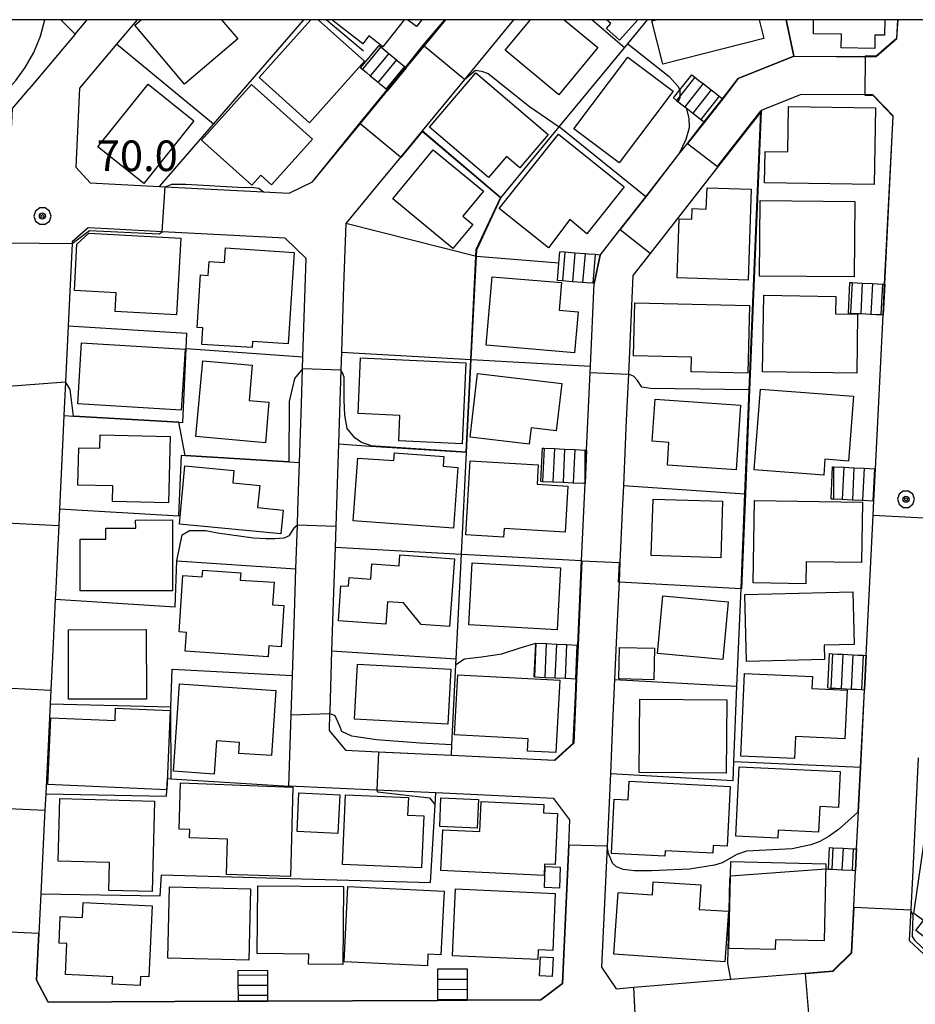
# Model space of a CAD drawing. Extents: x -14000 to -12000, y 94500 to 96000.
# Drawn here: x -13443 to -13333, y 95879 to 96000 of the extents above; entities that cross this region are included whole.
import ezdxf

# ---------------------------------------------------------------- set-up
doc = ezdxf.new("R2010")
doc.units = 0
doc.header["$MEASUREMENT"] = 0
for name, color, linetype in [('2101000', 7, 'CONTINUOUS'), ('2101001', 14, 'CONTINUOUS'), ('2214000', 6, 'CONTINUOUS'), ('2214111', 7, 'CONTINUOUS'), ('2214121', 7, 'CONTINUOUS'), ('2214990', 7, 'CONTINUOUS'), ('3001000', 4, 'CONTINUOUS'), ('3003000', 12, 'CONTINUOUS'), ('6110000', 1, 'CONTINUOUS'), ('6130000', 3, 'CONTINUOUS'), ('7101000', 2, 'CONTINUOUS'), ('7101001', 54, 'CONTINUOUS'), ('7102000', 6, 'CONTINUOUS'), ('7102001', 214, 'CONTINUOUS'), ('7312000', 2, 'CONTINUOUS'), ('999', 7, 'CONTINUOUS'), ('CLIP_BOX', 6, 'CONTINUOUS')]:
    doc.layers.add(name, color=color, linetype=linetype)
doc.styles.add('PlotAnnotation', font='MS Gothic.ttf')

# ---------------------------------------------------------------- blocks, each defined once
blk = doc.blocks.new('731200')
at = {"layer": '7312000'}
for radius in [0.15, 0.0722]:
    blk.add_circle((0, 0), radius, dxfattribs=at)
at = {"layer": 'CLIP_BOX'}
blk.add_lwpolyline([(-0.13, 0.4), (-0.34, 0.247), (-0.421, 0), (-0.34, -0.247), (-0.13, -0.4), (0.13, -0.4), (0.34, -0.247), (0.421, 0), (0.34, 0.247), (0.13, 0.4)], close=True, dxfattribs=at)

msp = doc.modelspace()

# ---------------------------------------------------------------- linework, layer by layer
at = {"layer": '2101000', "flags": 128}
for points in [[(-13436.21, 95998.22), (-13434.71, 96000)], [(-13428.58, 96000), (-13431.11, 95996.99), (-13435.64, 95991.59), (-13436.1, 95981.94), (-13434.34, 95980.02), (-13431.31, 95979.86), (-13425.84, 95979.57), (-13425.15, 95979.53), (-13413.1, 95978.9)], [(-13395.63, 95994.1), (-13393.45, 95996.76), (-13390.78, 96000)], [(-13382.49, 96000), (-13383.26, 95999.06)], [(-13342.98, 95995.51), (-13339.38, 95995.49), (-13338.06, 95995.49), (-13335.53, 95997.69), (-13335.42, 96000)], [(-13383.26, 95999.06), (-13388.5, 95992.69), (-13393.69, 95986.38)], [(-13356.91, 95990.32), (-13354.98, 95992.8), (-13348.15, 95995.53)], [(-13348.15, 95995.53), (-13342.98, 95995.51)], [(-13456.92, 95952.61), (-13445.57, 95953.21), (-13445.49, 95955.03), (-13444.64, 95972.64), (-13444.47, 95976.39), (-13443.86, 95989.12), (-13441.84, 95991.52)], [(-13413.1, 95978.9), (-13409.98, 95978.73), (-13407.13, 95980.12), (-13401.25, 95987.27), (-13397.88, 95991.36)], [(-13347.26, 95990.82), (-13352.06, 95988.91)], [(-13337.03, 95967.59), (-13336, 95988.21), (-13338.46, 95990.79), (-13339.39, 95990.79), (-13347.26, 95990.82)], [(-13352.06, 95988.91), (-13352.21, 95988.71), (-13357.49, 95981.95), (-13365.77, 95971.37)], [(-13393.69, 95986.38), (-13396.3, 95983.2), (-13399.44, 95979.39)], [(-13371.9, 95971.16), (-13369.47, 95974.27), (-13366.3, 95978.31), (-13362.24, 95983.51), (-13361.19, 95984.85), (-13359.14, 95987.47)], [(-13399.44, 95979.39), (-13403.05, 95975.01), (-13403.3, 95967.39)], [(-13407.89, 95970.74), (-13410.47, 95973.21), (-13425.54, 95974.01), (-13431.47, 95974.33), (-13434.6, 95974.5), (-13436.54, 95972.78)], [(-13436.54, 95972.78), (-13436.55, 95972.59), (-13437.03, 95962.47)], [(-13408.29, 95958.68), (-13407.89, 95970.74)], [(-13365.77, 95971.37), (-13367.87, 95968.67), (-13368.42, 95956.55), (-13368.68, 95950.94)], [(-13403.3, 95967.39), (-13403.56, 95959.27)], [(-13373.55, 95947.27), (-13373.12, 95956.76), (-13373.08, 95957.53), (-13372.62, 95967.69)], [(-13338.16, 95944.97), (-13337.22, 95963.85)], [(-13437.03, 95962.47), (-13437.36, 95955.62), (-13437.56, 95951.51), (-13437.73, 95947.85)], [(-13408.47, 95952.92), (-13408.34, 95957.21), (-13408.29, 95958.68)], [(-13403.56, 95959.27), (-13403.64, 95957.06), (-13403.93, 95948.02), (-13404.09, 95943.12)], [(-13408.71, 95945.74), (-13408.47, 95952.92)], [(-13368.68, 95950.94), (-13369.04, 95942.92)], [(-13437.73, 95947.85), (-13438.1, 95940.06)], [(-13408.9, 95939.92), (-13408.71, 95945.74)], [(-13404.09, 95943.12), (-13404.26, 95937.95), (-13404.35, 95935.35)], [(-13374.62, 95923.37), (-13374.16, 95933.72), (-13373.73, 95943.2)], [(-13369.04, 95942.92), (-13369.18, 95939.81)], [(-13339.29, 95922.1), (-13338.44, 95939.27), (-13338.35, 95941.04)], [(-13438.1, 95940.06), (-13438.2, 95938.03), (-13438.36, 95934.78)], [(-13409.14, 95932.72), (-13408.96, 95938.1), (-13408.9, 95939.92)], [(-13369.18, 95939.81), (-13369.46, 95933.51), (-13369.57, 95931.13)], [(-13438.36, 95934.78), (-13438.57, 95930.3), (-13438.63, 95929.01)], [(-13404.35, 95935.35), (-13404.53, 95929.84)], [(-13409.32, 95927.18), (-13409.14, 95932.72)], [(-13369.57, 95931.13), (-13369.83, 95925.47)], [(-13404.53, 95929.84), (-13404.77, 95922.67)], [(-13438.63, 95929.01), (-13438.9, 95923.6)], [(-13409.57, 95919.63), (-13409.32, 95927.18)], [(-13369.83, 95925.47), (-13370.11, 95919.15)], [(-13438.9, 95923.6), (-13439.18, 95917.85), (-13439.26, 95916.16)], [(-13404.77, 95922.67), (-13405.01, 95915.27)], [(-13409.73, 95914.84), (-13409.57, 95919.63)], [(-13405.01, 95915.27), (-13405.02, 95914.99), (-13405.09, 95912.9), (-13403.07, 95910.48), (-13399.08, 95910.3), (-13390.11, 95909.88), (-13377.46, 95909.29), (-13375.17, 95911.36), (-13374.91, 95917.16), (-13374.81, 95919.24)], [(-13370.11, 95919.15), (-13370.35, 95913.85)], [(-13340.47, 95898.39), (-13340.25, 95902.95), (-13339.97, 95908.4), (-13339.5, 95917.9)], [(-13439.26, 95916.16), (-13439.51, 95911.03)], [(-13410.01, 95906.09), (-13409.73, 95914.84)], [(-13370.35, 95913.85), (-13370.63, 95907.65)], [(-13439.51, 95911.03), (-13439.79, 95905.14)], [(-13332.91, 95909.54), (-13333.59, 95895.77), (-13333.83, 95890.97), (-13334.02, 95887.19), (-13331.61, 95884.94), (-13320.05, 95886.1)], [(-13370.63, 95907.65), (-13371.03, 95898.72), (-13371.7, 95883.91)], [(-13377.54, 95904.59), (-13392.01, 95905.26), (-13399.3, 95905.6), (-13410.01, 95906.09)], [(-13439.79, 95905.14), (-13439.89, 95903.13), (-13440.01, 95900.69)], [(-13388.17, 95879.86), (-13379.14, 95879.9), (-13376.5, 95881.91), (-13375.73, 95898.84), (-13375.59, 95901.94), (-13377.54, 95904.59)], [(-13440.01, 95900.69), (-13440.39, 95892.9)], [(-13371.7, 95883.91), (-13369.92, 95881.27), (-13367.77, 95881.45), (-13355.87, 95882.43), (-13346.78, 95883.19), (-13343.36, 95883.47), (-13341.1, 95885.69), (-13340.82, 95891.32), (-13340.6, 95895.77)], [(-13440.39, 95892.9), (-13440.59, 95888.83)], [(-13440.59, 95888.83), (-13440.63, 95888.02), (-13440.91, 95882.3), (-13439.48, 95879.63), (-13416.24, 95879.73)], [(-13412.63, 95879.75), (-13391.79, 95879.84)]]:
    msp.add_lwpolyline(points, dxfattribs=at)
at = {"layer": '2101001', "flags": 128}
for points in [[(-13436.21, 95998.22), (-13441.84, 95991.52)], [(-13395.63, 95994.1), (-13397.88, 95991.36)], [(-13356.91, 95990.32), (-13359.14, 95987.47)], [(-13371.9, 95971.16), (-13372.62, 95967.69)], [(-13337.03, 95967.59), (-13337.22, 95963.85)], [(-13373.73, 95943.2), (-13373.55, 95947.27)], [(-13338.35, 95941.04), (-13338.16, 95944.97)], [(-13374.81, 95919.24), (-13374.62, 95923.37)], [(-13339.29, 95922.1), (-13339.5, 95917.9)], [(-13340.6, 95895.77), (-13340.47, 95898.39)], [(-13416.24, 95879.73), (-13412.63, 95879.75)], [(-13391.79, 95879.84), (-13388.17, 95879.86)]]:
    msp.add_lwpolyline(points, dxfattribs=at)
at = {"layer": '2214000', "flags": 128}
for points in [[(-13398.97, 95996.85), (-13398.75, 95996.67), (-13398.27, 95996.27), (-13397.78, 95995.87), (-13396.82, 95995.08), (-13396.69, 95994.97), (-13396.34, 95994.68), (-13395.85, 95994.28), (-13395.63, 95994.1)], [(-13401.23, 95994.11), (-13401.01, 95993.93), (-13400.52, 95993.53), (-13400.04, 95993.13), (-13399.07, 95992.34), (-13398.86, 95992.16), (-13398.59, 95991.94), (-13398.1, 95991.54), (-13397.88, 95991.36)], [(-13360.67, 95993.26), (-13360.27, 95992.94), (-13359.78, 95992.56), (-13359.28, 95992.17), (-13358.3, 95991.4), (-13357.81, 95991.02), (-13357.31, 95990.63), (-13356.91, 95990.32)], [(-13362.9, 95990.41), (-13362.51, 95990.1), (-13362.01, 95989.71), (-13361.51, 95989.32), (-13361.35, 95989.2), (-13360.53, 95988.55), (-13360.04, 95988.17), (-13359.54, 95987.78), (-13359.14, 95987.47)], [(-13371.9, 95971.16), (-13372.49, 95971.21), (-13373.33, 95971.27), (-13373.73, 95971.3), (-13374.98, 95971.41), (-13375.82, 95971.48), (-13376.22, 95971.51), (-13376.81, 95971.56)], [(-13372.62, 95967.69), (-13372.76, 95967.7), (-13373.61, 95967.77), (-13374.03, 95967.8), (-13375.27, 95967.9), (-13376.11, 95967.97), (-13376.51, 95968), (-13377.1, 95968.05)], [(-13341.28, 95967.8), (-13341.03, 95967.79), (-13340.4, 95967.76), (-13339.78, 95967.73), (-13338.53, 95967.67), (-13337.9, 95967.64), (-13337.28, 95967.6), (-13337.03, 95967.59)], [(-13341.46, 95964.06), (-13341.2, 95964.04), (-13340.59, 95964.01), (-13339.96, 95963.98), (-13338.71, 95963.92), (-13338.09, 95963.89), (-13337.5, 95963.86), (-13337.22, 95963.85)], [(-13378.94, 95947.51), (-13378.74, 95947.5), (-13377.49, 95947.45), (-13376.24, 95947.39), (-13375, 95947.33), (-13373.75, 95947.27), (-13373.55, 95947.27)], [(-13343.41, 95945.23), (-13343.28, 95945.23), (-13342.03, 95945.16), (-13340.79, 95945.1), (-13339.54, 95945.04), (-13338.29, 95944.98), (-13338.16, 95944.97)], [(-13379.13, 95943.44), (-13378.95, 95943.43), (-13377.67, 95943.37), (-13376.43, 95943.32), (-13375.19, 95943.27), (-13373.93, 95943.21), (-13373.73, 95943.2)], [(-13343.6, 95941.3), (-13343.47, 95941.3), (-13343.28, 95941.29), (-13342.24, 95941.24), (-13340.99, 95941.17), (-13339.73, 95941.11), (-13338.48, 95941.05), (-13338.35, 95941.04)], [(-13379.77, 95923.6), (-13379.7, 95923.6), (-13378.45, 95923.55), (-13377.2, 95923.49), (-13375.95, 95923.43), (-13374.7, 95923.37), (-13374.62, 95923.37)], [(-13343.79, 95922.32), (-13343.41, 95922.3), (-13342.79, 95922.27), (-13342.16, 95922.24), (-13340.92, 95922.18), (-13340.3, 95922.15), (-13339.67, 95922.12), (-13339.29, 95922.1)], [(-13379.95, 95919.47), (-13379.88, 95919.47), (-13378.63, 95919.41), (-13377.38, 95919.36), (-13376.13, 95919.31), (-13374.88, 95919.25), (-13374.81, 95919.24)], [(-13344, 95918.13), (-13343.62, 95918.11), (-13343, 95918.08), (-13342.37, 95918.05), (-13341.12, 95917.98), (-13340.5, 95917.95), (-13339.88, 95917.92), (-13339.5, 95917.9)], [(-13343.77, 95898.55), (-13343.37, 95898.54), (-13342.12, 95898.47), (-13340.87, 95898.41), (-13340.47, 95898.39)], [(-13343.9, 95895.93), (-13343.5, 95895.91), (-13342.26, 95895.85), (-13341.01, 95895.79), (-13340.6, 95895.77)], [(-13416.25, 95883.5), (-13416.25, 95882.9), (-13416.25, 95882.87), (-13416.25, 95881.65), (-13416.24, 95880.42), (-13416.24, 95880.37), (-13416.24, 95879.73)], [(-13412.64, 95883.52), (-13412.64, 95882.92), (-13412.64, 95882.88), (-13412.64, 95881.67), (-13412.63, 95880.42), (-13412.63, 95880.38), (-13412.63, 95879.75)], [(-13391.8, 95883.68), (-13391.8, 95883.65), (-13391.8, 95883.01), (-13391.8, 95882.39), (-13391.79, 95881.14), (-13391.79, 95880.51), (-13391.79, 95879.9), (-13391.79, 95879.84)], [(-13388.18, 95883.69), (-13388.18, 95883.65), (-13388.18, 95883.03), (-13388.18, 95882.4), (-13388.17, 95881.15), (-13388.17, 95880.53), (-13388.17, 95879.9), (-13388.17, 95879.86)]]:
    msp.add_lwpolyline(points, dxfattribs=at)
at = {"layer": '2214111', "flags": 128}
for points in [[(-13401.23, 95994.11), (-13398.97, 95996.85)], [(-13362.9, 95990.41), (-13362.13, 95991.39), (-13360.67, 95993.26)], [(-13377.1, 95968.05), (-13376.93, 95970.15), (-13376.81, 95971.56)], [(-13341.46, 95964.06), (-13341.28, 95967.8)], [(-13379.13, 95943.44), (-13378.94, 95947.51)], [(-13343.6, 95941.3), (-13343.41, 95945.23)], [(-13379.95, 95919.47), (-13379.77, 95923.6)], [(-13344, 95918.13), (-13343.79, 95922.32)], [(-13343.9, 95895.93), (-13343.77, 95898.55)], [(-13416.25, 95883.5), (-13412.64, 95883.52)], [(-13391.8, 95883.68), (-13388.18, 95883.69)]]:
    msp.add_lwpolyline(points, dxfattribs=at)
at = {"layer": '2214121', "flags": 128}
for points in [[(-13397.88, 95991.36), (-13395.63, 95994.1)], [(-13359.14, 95987.47), (-13356.91, 95990.32)], [(-13372.62, 95967.69), (-13371.9, 95971.16)], [(-13337.03, 95967.59), (-13337.22, 95963.85)], [(-13373.55, 95947.27), (-13373.73, 95943.2)], [(-13338.35, 95941.04), (-13338.16, 95944.97)], [(-13374.62, 95923.37), (-13374.81, 95919.24)], [(-13339.29, 95922.1), (-13339.5, 95917.9)], [(-13340.47, 95898.39), (-13340.6, 95895.77)], [(-13416.24, 95879.73), (-13412.63, 95879.75)], [(-13391.79, 95879.84), (-13388.17, 95879.86)]]:
    msp.add_lwpolyline(points, dxfattribs=at)
at = {"layer": '2214990', "flags": 128}
for points in [[(-13398.75, 95996.67), (-13401.01, 95993.93)], [(-13397.78, 95995.87), (-13400.04, 95993.13)], [(-13396.82, 95995.08), (-13399.07, 95992.34)], [(-13395.85, 95994.28), (-13398.1, 95991.54)], [(-13360.27, 95992.94), (-13362.51, 95990.1)], [(-13359.28, 95992.17), (-13361.51, 95989.32)], [(-13358.3, 95991.4), (-13360.53, 95988.55)], [(-13357.31, 95990.63), (-13359.54, 95987.78)], [(-13376.22, 95971.51), (-13376.51, 95968)], [(-13374.98, 95971.41), (-13375.27, 95967.9)], [(-13373.73, 95971.3), (-13374.03, 95967.8)], [(-13372.49, 95971.21), (-13372.76, 95967.7)], [(-13341.03, 95967.79), (-13341.2, 95964.04)], [(-13339.78, 95967.73), (-13339.96, 95963.98)], [(-13338.53, 95967.67), (-13338.71, 95963.92)], [(-13337.28, 95967.6), (-13337.5, 95963.86)], [(-13378.74, 95947.5), (-13378.95, 95943.43)], [(-13377.49, 95947.45), (-13377.67, 95943.37)], [(-13376.24, 95947.39), (-13376.42, 95943.32)], [(-13375, 95947.33), (-13375.19, 95943.27)], [(-13373.75, 95947.27), (-13373.75, 95943.2)], [(-13343.28, 95945.23), (-13343.28, 95941.29)], [(-13342.03, 95945.17), (-13342.24, 95941.24)], [(-13340.79, 95945.1), (-13340.99, 95941.17)], [(-13339.54, 95945.04), (-13339.73, 95941.11)], [(-13338.29, 95944.98), (-13338.48, 95941.05)], [(-13379.88, 95919.47), (-13379.7, 95923.6)], [(-13378.63, 95919.41), (-13378.45, 95923.55)], [(-13377.38, 95919.36), (-13377.2, 95923.49)], [(-13376.13, 95919.31), (-13375.95, 95923.43)], [(-13374.88, 95919.25), (-13374.7, 95923.37)], [(-13343.41, 95922.3), (-13343.62, 95918.11)], [(-13342.16, 95922.24), (-13342.37, 95918.05)], [(-13340.92, 95922.18), (-13341.12, 95917.98)], [(-13339.67, 95922.12), (-13339.88, 95917.92)], [(-13343.37, 95898.54), (-13343.5, 95895.91)], [(-13342.12, 95898.47), (-13342.26, 95895.85)], [(-13340.87, 95898.41), (-13341.01, 95895.79)], [(-13412.64, 95882.92), (-13416.25, 95882.9)], [(-13388.18, 95883.65), (-13391.8, 95883.65)], [(-13412.64, 95881.67), (-13416.25, 95881.65)], [(-13388.18, 95882.4), (-13391.8, 95882.39)], [(-13412.63, 95880.42), (-13416.24, 95880.42)], [(-13388.17, 95881.15), (-13391.79, 95881.14)], [(-13388.17, 95879.9), (-13391.79, 95879.9)]]:
    msp.add_lwpolyline(points, dxfattribs=at)
at = {"layer": '3001000', "flags": 128}
for points in [[(-13418.26, 96000), (-13416.26, 95997.65), (-13422.79, 95992.11), (-13428.9, 95999.32), (-13428.1, 96000)], [(-13406.44, 96000), (-13400.73, 95994.9), (-13407.47, 95987.37), (-13413.66, 95992.91), (-13407.31, 96000)], [(-13376.28, 96000), (-13372.17, 95996.6), (-13376.95, 95990.81), (-13383.53, 95996.25), (-13380.43, 96000)], [(-13352.42, 96000), (-13351.83, 95997.68), (-13364.19, 95994.55), (-13365.54, 95999.87), (-13365.01, 96000)]]:
    msp.add_lwpolyline(points, dxfattribs=at)
at = {"layer": '3001000'}
for points in [[(-13395.9, 96000), (-13398.49, 95996.68), (-13400.2, 95998.01), (-13400.94, 95997.06), (-13404.73, 96000)], [(-13393.71, 96000), (-13394.37, 95999.15), (-13395.47, 96000)], [(-13367.25, 96000), (-13369.5, 95997.49), (-13371.1, 95998.92), (-13370.57, 95999.52), (-13371.11, 96000)], [(-13337.03, 96000), (-13337.06, 95998.1), (-13338.23, 95998.11), (-13338.25, 95996.49), (-13342.34, 95996.54), (-13342.32, 95998.23), (-13345.76, 95998.28), (-13345.74, 96000)]]:
    msp.add_lwpolyline(points, dxfattribs=at)
at = {"layer": '3001000', "flags": 128}
for points in [[(-13362.95, 95991.26), (-13369.55, 95982.46), (-13375.1, 95986.62), (-13368.5, 95995.42), (-13362.95, 95991.26)], [(-13378.26, 95985.93), (-13381.74, 95981.86), (-13383.36, 95983.24), (-13385.57, 95980.66), (-13392.8, 95986.85), (-13387.1, 95993.5), (-13378.26, 95985.93)], [(-13421.64, 95987.6), (-13427.79, 95979.92), (-13433.41, 95984.41), (-13427.26, 95992.1), (-13421.64, 95987.6)], [(-13407.1, 95985.35), (-13412.12, 95979.75), (-13413.45, 95980.94), (-13414.55, 95979.71), (-13420.71, 95985.22), (-13414.59, 95992.06), (-13407.1, 95985.35)], [(-13338.17, 95989.18), (-13338.32, 95979.82), (-13351.74, 95980.03), (-13351.68, 95983.86), (-13348.91, 95983.82), (-13348.82, 95989.35), (-13338.17, 95989.18)], [(-13368.93, 95979.52), (-13373.51, 95973.78), (-13375.61, 95975.53), (-13378.19, 95972.04), (-13384.24, 95976.88), (-13376.99, 95985.96), (-13368.93, 95979.52)], [(-13387.49, 95974.92), (-13389.93, 95971.98), (-13397.29, 95978.07), (-13392.33, 95984.07), (-13386.18, 95978.97), (-13388.71, 95975.93), (-13387.49, 95974.92)], [(-13353.4, 95979.22), (-13353.76, 95968.07), (-13362.45, 95968.35), (-13362.22, 95975.61), (-13360.67, 95975.56), (-13360.63, 95976.85), (-13358.88, 95976.79), (-13358.79, 95979.39), (-13353.4, 95979.22)], [(-13340.68, 95977.74), (-13340.76, 95968.48), (-13352.38, 95968.58), (-13352.3, 95977.84), (-13340.68, 95977.74)], [(-13374.59, 95964.21), (-13375.02, 95959.2), (-13385.83, 95960.12), (-13385.12, 95968.51), (-13376.61, 95967.79), (-13376.9, 95964.41), (-13374.59, 95964.21)], [(-13340.35, 95963.9), (-13340.46, 95956.67), (-13351.98, 95956.84), (-13351.84, 95966.23), (-13343.02, 95966.1), (-13343.05, 95963.94), (-13340.35, 95963.9)], [(-13353.57, 95964.96), (-13353.78, 95956.69), (-13360.72, 95956.87), (-13360.68, 95958.64), (-13367.79, 95958.83), (-13367.62, 95965.32), (-13353.57, 95964.96)], [(-13422.72, 95959.61), (-13423.2, 95952.14), (-13435.88, 95952.95), (-13435.4, 95960.42), (-13422.72, 95959.61)], [(-13412.45, 95953.14), (-13412.89, 95948.15), (-13421.39, 95948.91), (-13420.57, 95958.2), (-13414.51, 95957.67), (-13414.89, 95953.35), (-13412.45, 95953.14)], [(-13388.33, 95957.96), (-13388.8, 95948.05), (-13396.56, 95948.41), (-13396.41, 95951.51), (-13401.54, 95951.75), (-13401.22, 95958.56), (-13388.33, 95957.96)], [(-13376.57, 95955.43), (-13377.26, 95949.64), (-13380.32, 95950), (-13380.56, 95948), (-13387.82, 95948.86), (-13386.9, 95956.65), (-13376.57, 95955.43)], [(-13340.86, 95953.88), (-13341.47, 95945.92), (-13344.35, 95946.14), (-13344.5, 95944.19), (-13353, 95944.84), (-13352.25, 95954.74), (-13340.86, 95953.88)], [(-13354.69, 95952.77), (-13355.24, 95944.83), (-13363.65, 95945.42), (-13363.45, 95948.21), (-13365.5, 95948.35), (-13365.14, 95953.5), (-13354.69, 95952.77)], [(-13424.55, 95948.91), (-13424.74, 95940.81), (-13431.6, 95940.97), (-13431.56, 95942.88), (-13435.86, 95942.98), (-13435.75, 95947.54), (-13433.17, 95947.48), (-13433.13, 95949.12), (-13424.55, 95948.91)], [(-13391.01, 95946.48), (-13391.1, 95945.28), (-13389.3, 95945.15), (-13389.86, 95937.7), (-13402.12, 95938.61), (-13401.55, 95946.29), (-13397.16, 95945.97), (-13397.08, 95946.93), (-13391.01, 95946.48)], [(-13410.73, 95939.92), (-13411, 95937.02), (-13423.42, 95938.19), (-13422.74, 95945.35), (-13416.74, 95944.78), (-13416.88, 95943.26), (-13413.58, 95942.94), (-13413.84, 95940.21), (-13410.73, 95939.92)], [(-13356.89, 95940.99), (-13357.11, 95934.06), (-13365.62, 95934.33), (-13365.4, 95941.26), (-13356.89, 95940.99)], [(-13339.74, 95940.88), (-13339.86, 95933.47), (-13346.66, 95933.59), (-13346.7, 95930.89), (-13353.14, 95931), (-13352.96, 95941.1), (-13339.74, 95940.88)], [(-13424.26, 95930.03), (-13435.56, 95930.01), (-13435.57, 95936.33), (-13432.43, 95936.33), (-13432.43, 95937.68), (-13428.77, 95937.68), (-13428.78, 95938.69), (-13424.27, 95938.7), (-13424.26, 95930.03)], [(-13376.74, 95932.82), (-13377.16, 95925.25), (-13387.97, 95925.85), (-13387.55, 95933.43), (-13376.74, 95932.82)], [(-13344.39, 95921.59), (-13353.97, 95921.36), (-13354.17, 95929.58), (-13340.94, 95929.9), (-13340.78, 95923.46), (-13344.43, 95923.37), (-13344.39, 95921.59)], [(-13356.87, 95921.62), (-13364.84, 95922.35), (-13364.2, 95929.4), (-13356.22, 95928.67), (-13356.87, 95921.62)], [(-13427.46, 95916.76), (-13437, 95916.74), (-13437.01, 95925.25), (-13427.48, 95925.26), (-13427.46, 95916.76)], [(-13365.23, 95923.01), (-13365.3, 95919.13), (-13369.58, 95919.22), (-13369.5, 95923.09), (-13365.23, 95923.01)], [(-13390.19, 95920.44), (-13390.55, 95913.69), (-13401.98, 95914.3), (-13401.62, 95921.05), (-13390.19, 95920.44)], [(-13376.84, 95919.06), (-13377.33, 95910.19), (-13380.77, 95910.38), (-13380.69, 95911.87), (-13389.72, 95912.36), (-13389.31, 95919.74), (-13376.84, 95919.06)], [(-13341.63, 95917.84), (-13341.9, 95911.89), (-13347.96, 95912.17), (-13348.08, 95909.46), (-13354.66, 95909.77), (-13354.19, 95919.9), (-13345.89, 95919.51), (-13345.95, 95918.04), (-13341.63, 95917.84)], [(-13411.6, 95917.81), (-13412.16, 95909.83), (-13416.14, 95910.1), (-13416.05, 95911.42), (-13418.86, 95911.62), (-13419.15, 95907.57), (-13424.14, 95907.92), (-13423.39, 95918.64), (-13411.6, 95917.81)], [(-13356.36, 95916.68), (-13356.43, 95907.69), (-13367.1, 95907.77), (-13367.04, 95916.76), (-13356.36, 95916.68)], [(-13424.54, 95915.35), (-13424.98, 95905.63), (-13439.52, 95906.28), (-13439.15, 95914.47), (-13431.3, 95914.12), (-13431.23, 95915.65), (-13424.54, 95915.35)], [(-13409.83, 95895.02), (-13417.67, 95895.25), (-13417.55, 95899.61), (-13422.17, 95899.75), (-13422.13, 95900.78), (-13423.45, 95900.82), (-13423.28, 95906.48), (-13409.51, 95905.96), (-13409.83, 95895.02)], [(-13426.46, 95904.26), (-13426.74, 95893.17), (-13432.06, 95893.31), (-13431.98, 95896.74), (-13438.27, 95896.9), (-13438.07, 95904.56), (-13426.46, 95904.26)], [(-13344.24, 95896.58), (-13344.45, 95887.13), (-13350.4, 95887.27), (-13350.43, 95886.06), (-13356.1, 95886.19), (-13355.86, 95896.85), (-13344.24, 95896.58)], [(-13414.71, 95893.49), (-13414.93, 95884.77), (-13424.84, 95885.02), (-13424.63, 95893.74), (-13414.71, 95893.49)], [(-13403.3, 95893.78), (-13403.4, 95884.24), (-13407.59, 95884.29), (-13407.57, 95885.51), (-13413.91, 95885.58), (-13413.82, 95893.89), (-13403.3, 95893.78)], [(-13391, 95893.2), (-13391.38, 95885.41), (-13392.97, 95885.48), (-13393.04, 95884.08), (-13403.22, 95884.57), (-13402.77, 95893.78), (-13391, 95893.2)], [(-13359.55, 95893.98), (-13359.75, 95890.99), (-13356.17, 95890.75), (-13356.59, 95884.57), (-13370.2, 95885.49), (-13369.69, 95893.04), (-13365.49, 95892.75), (-13365.38, 95894.38), (-13359.55, 95893.98)]]:
    msp.add_lwpolyline(points, close=True, dxfattribs=at)
at = {"layer": '3001000'}
for points in [[(-13434.5, 95973.86), (-13423.26, 95973.25), (-13423.77, 95963.85), (-13431.3, 95964.26), (-13431.18, 95966.55), (-13436.28, 95966.82), (-13435.97, 95972.51)], [(-13409.37, 95971.48), (-13410.1, 95960.27), (-13414.46, 95960.55), (-13414.51, 95959.82), (-13420.69, 95960.22), (-13420.56, 95962.25), (-13421.26, 95962.29), (-13420.84, 95968.73), (-13419.9, 95968.67), (-13419.79, 95970.36), (-13417.89, 95970.24), (-13417.78, 95972.03)], [(-13376.18, 95937.21), (-13383.66, 95937.65), (-13383.73, 95936.6), (-13388.33, 95936.88), (-13387.79, 95945.96), (-13379.46, 95945.46), (-13379.6, 95943.09), (-13375.85, 95942.86)], [(-13396.41, 95934.43), (-13389.72, 95933.95), (-13390.33, 95925.63), (-13393.81, 95925.88), (-13395.99, 95928.53), (-13397.94, 95928.68), (-13398.14, 95925.95), (-13403.94, 95926.36), (-13403.63, 95930.64), (-13402.7, 95930.57), (-13402.62, 95931.65), (-13399.96, 95931.46), (-13399.83, 95933.33), (-13396.5, 95933.09)], [(-13412.54, 95921.95), (-13422.71, 95922.62), (-13422.56, 95924.93), (-13423.45, 95924.99), (-13422.99, 95931.89), (-13420.62, 95931.73), (-13420.56, 95932.54), (-13415.91, 95932.23), (-13415.97, 95931.33), (-13411.82, 95931.06), (-13412.01, 95928.31), (-13410.63, 95928.22), (-13410.97, 95923.17), (-13412.45, 95923.27)], [(-13320.43, 95886.85), (-13324.32, 95886.38), (-13327.96, 95889.17), (-13330.28, 95886.14), (-13333.23, 95888.39), (-13332.29, 95889.62), (-13333.44, 95890.5), (-13331.41, 95904.63), (-13327.01, 95904.98), (-13326.93, 95903.3), (-13324.47, 95903.5), (-13324.25, 95900.78), (-13321.73, 95901), (-13322.48, 95909.23), (-13310.84, 95910.3), (-13310.23, 95903.66), (-13306.84, 95903.97), (-13306.04, 95895.18), (-13314.59, 95894.39), (-13313.95, 95887.45)], [(-13354.84, 95908.47), (-13342.49, 95907.87), (-13342.7, 95903.48), (-13344.98, 95903.59), (-13345.13, 95900.46), (-13350.07, 95900.7), (-13350.12, 95899.7), (-13355.25, 95899.95)], [(-13355.96, 95906.05), (-13356.34, 95898.72), (-13358.04, 95898.81), (-13358.09, 95897.87), (-13363.91, 95898.17), (-13363.95, 95897.5), (-13370.51, 95897.84), (-13370.17, 95904.48), (-13368.44, 95904.39), (-13368.32, 95906.68)], [(-13393.75, 95896.07), (-13403.46, 95896.49), (-13403.09, 95905.03), (-13395.37, 95904.7), (-13395.47, 95902.52), (-13393.47, 95902.44)], [(-13378.74, 95895.13), (-13391.4, 95895.75), (-13391.15, 95900.73), (-13386.62, 95900.51), (-13386.44, 95904.22), (-13378.78, 95903.85), (-13378.84, 95902.81), (-13377.1, 95902.72), (-13377.4, 95896.48), (-13378.7, 95896.53)], [(-13376.78, 95896.17), (-13376.88, 95893.59), (-13378.7, 95893.66), (-13378.6, 95896.23)], [(-13379.53, 95884.83), (-13389.97, 95885.31), (-13389.6, 95893.5), (-13377.38, 95892.94), (-13377.69, 95885.94), (-13379.48, 95886.02)], [(-13435.23, 95891.81), (-13426.76, 95891.41), (-13427.17, 95882.71), (-13428.18, 95882.76), (-13428.24, 95881.66), (-13431.64, 95881.82), (-13431.59, 95882.74), (-13437.38, 95883.01), (-13437.2, 95886.82), (-13438.16, 95886.86), (-13438.01, 95890.12), (-13435.31, 95889.99)], [(-13379.3, 95882.83), (-13379.18, 95885.17), (-13377.64, 95885.09), (-13377.76, 95882.75)]]:
    msp.add_lwpolyline(points, close=True, dxfattribs=at)
at = {"layer": '3003000'}
for points in [[(-13408.78, 95905.27), (-13403.78, 95905.03), (-13404.01, 95900.3), (-13409, 95900.53)], [(-13386.95, 95900.95), (-13391.53, 95901.14), (-13391.39, 95904.66), (-13386.8, 95904.47)]]:
    msp.add_lwpolyline(points, close=True, dxfattribs=at)
at = {"layer": '6110000', "flags": 128}
for points in [[(-13419.24, 95987.21), (-13408.18, 96000)], [(-13400.88, 95996.16), (-13405.43, 96000)], [(-13395.63, 95994.1), (-13393.45, 95996.76), (-13390.78, 96000)], [(-13382.49, 96000), (-13383.26, 95999.06)], [(-13368.9, 95996.57), (-13372.9, 96000)], [(-13368.9, 95996.57), (-13368.5, 95997.04), (-13366.07, 96000)], [(-13356.91, 95990.32), (-13354.98, 95992.8), (-13348.15, 95995.53), (-13349.09, 96000)], [(-13342.98, 95995.51), (-13339.38, 95995.49), (-13338.06, 95995.49), (-13335.53, 95997.69), (-13335.42, 96000)], [(-13419.24, 95987.21), (-13431.11, 95996.99)], [(-13376.89, 95986.86), (-13368.9, 95996.57)], [(-13413.1, 95978.9), (-13409.98, 95978.73), (-13407.13, 95980.12), (-13401.25, 95987.27), (-13397.88, 95991.36)], [(-13337.03, 95967.59), (-13336, 95988.21), (-13338.46, 95990.79), (-13339.39, 95990.79), (-13347.26, 95990.82)], [(-13354.14, 95941.92), (-13353.62, 95954.64), (-13352.21, 95988.71), (-13357.49, 95981.95), (-13365.77, 95971.37)], [(-13425.84, 95979.57), (-13425.57, 95979.89), (-13419.24, 95987.21)], [(-13384.03, 95978.19), (-13393.69, 95986.38), (-13396.3, 95983.2), (-13399.44, 95979.39)], [(-13387.04, 95970.97), (-13387, 95971.82), (-13384.03, 95978.19), (-13376.89, 95986.86)], [(-13366.3, 95978.31), (-13376.89, 95986.86)], [(-13371.9, 95971.16), (-13369.47, 95974.27), (-13366.3, 95978.31), (-13362.24, 95983.51), (-13361.19, 95984.85), (-13359.14, 95987.47)], [(-13436.54, 95972.78), (-13436.55, 95972.59), (-13437.03, 95962.47)], [(-13408.29, 95958.68), (-13407.89, 95970.74)], [(-13389.52, 95921.67), (-13388.87, 95934.51), (-13388.25, 95946.99), (-13387.67, 95958.36), (-13387.04, 95970.97)], [(-13376.93, 95970.15), (-13387.04, 95970.97)], [(-13403.3, 95967.39), (-13403.56, 95959.27)], [(-13373.55, 95947.27), (-13373.12, 95956.76), (-13373.08, 95957.53), (-13372.62, 95967.69)], [(-13338.16, 95944.97), (-13337.22, 95963.85)], [(-13437.03, 95962.47), (-13422.52, 95961.61)], [(-13422.61, 95959.71), (-13422.52, 95961.61)], [(-13437.56, 95951.51), (-13436.41, 95951.44), (-13423.51, 95950.68), (-13422.99, 95950.65), (-13422.61, 95959.71)], [(-13422.61, 95959.71), (-13408.29, 95958.68)], [(-13403.56, 95959.27), (-13387.67, 95958.36), (-13373.08, 95957.53)], [(-13408.71, 95945.74), (-13408.47, 95952.92)], [(-13368.68, 95950.94), (-13369.04, 95942.92)], [(-13437.73, 95947.85), (-13438.1, 95940.06)], [(-13403.93, 95948.02), (-13400.03, 95947.76), (-13388.25, 95946.99)], [(-13438.1, 95940.06), (-13423.48, 95939.2), (-13423.16, 95946.64), (-13422.71, 95946.61), (-13410.03, 95945.82), (-13408.71, 95945.74)], [(-13404.09, 95943.12), (-13404.26, 95937.95), (-13404.35, 95935.35), (-13388.87, 95934.51), (-13374.16, 95933.72)], [(-13374.62, 95923.37), (-13374.16, 95933.72), (-13373.73, 95943.2)], [(-13369.04, 95942.92), (-13354.14, 95941.92)], [(-13354.62, 95930.3), (-13354.14, 95941.92)], [(-13339.29, 95922.1), (-13338.44, 95939.27), (-13338.35, 95941.04)], [(-13409.14, 95932.72), (-13408.96, 95938.1), (-13408.9, 95939.92)], [(-13369.18, 95939.81), (-13369.46, 95933.51), (-13369.57, 95931.13), (-13354.62, 95930.3)], [(-13438.36, 95934.78), (-13438.57, 95930.3), (-13438.63, 95929.01), (-13423.96, 95928.07), (-13423.72, 95933.7), (-13409.14, 95932.72)], [(-13404.53, 95929.84), (-13404.77, 95922.67)], [(-13355.12, 95918.32), (-13354.62, 95930.3)], [(-13409.57, 95919.63), (-13409.32, 95927.18)], [(-13369.83, 95925.47), (-13370.11, 95919.15)], [(-13438.9, 95923.6), (-13439.18, 95917.85), (-13439.26, 95916.16), (-13424.48, 95915.8), (-13424.29, 95920.43), (-13409.57, 95919.63)], [(-13404.77, 95922.67), (-13389.52, 95921.67)], [(-13390.11, 95909.88), (-13390.05, 95911.14), (-13389.55, 95921), (-13389.52, 95921.67)], [(-13405.01, 95915.27), (-13405.02, 95914.99), (-13405.09, 95912.9), (-13403.07, 95910.48), (-13399.08, 95910.3), (-13390.11, 95909.88), (-13377.46, 95909.29), (-13375.17, 95911.36), (-13374.91, 95917.16), (-13374.81, 95919.24)], [(-13370.11, 95919.15), (-13355.12, 95918.32)], [(-13355.5, 95909.12), (-13355.12, 95918.32)], [(-13340.47, 95898.39), (-13340.25, 95902.95), (-13339.97, 95908.4), (-13339.5, 95917.9)], [(-13439.79, 95905.14), (-13425, 95904.87), (-13424.86, 95907.02), (-13424.44, 95907), (-13410.01, 95906.09), (-13409.73, 95914.84)], [(-13370.35, 95913.85), (-13370.63, 95907.65)], [(-13439.51, 95911.03), (-13439.79, 95905.14)], [(-13355.6, 95906.76), (-13355.5, 95909.12)], [(-13355.5, 95909.12), (-13339.97, 95908.4)], [(-13370.63, 95907.65), (-13355.6, 95906.76)], [(-13440.01, 95900.69), (-13440.39, 95892.9), (-13425.77, 95892.64), (-13425.6, 95895.23), (-13392.67, 95894.26), (-13392.09, 95903.81), (-13392.01, 95905.26)], [(-13388.17, 95879.86), (-13379.14, 95879.9), (-13376.5, 95881.91), (-13375.73, 95898.84), (-13375.59, 95901.94), (-13377.54, 95904.59)], [(-13371.7, 95883.91), (-13369.92, 95881.27), (-13367.77, 95881.45), (-13355.87, 95882.43), (-13346.78, 95883.19), (-13343.36, 95883.47), (-13341.1, 95885.69), (-13340.82, 95891.32), (-13340.6, 95895.77)], [(-13440.59, 95888.83), (-13440.63, 95888.02), (-13440.91, 95882.3), (-13439.48, 95879.63), (-13416.24, 95879.73)], [(-13412.63, 95879.75), (-13391.79, 95879.84)]]:
    msp.add_lwpolyline(points, dxfattribs=at)
at = {"layer": '6130000', "flags": 128}
for points in [[(-13437.93, 96000), (-13436.21, 95998.22)], [(-13436.21, 95998.22), (-13441.84, 95991.52)], [(-13387.04, 95970.97), (-13403.05, 95975.01)]]:
    msp.add_lwpolyline(points, dxfattribs=at)
at = {"layer": '7101000', "flags": 128}
for points in [[(-13425.16, 95979.53), (-13424.35, 95979.83), (-13422.65, 95979.86), (-13415.52, 95979.44), (-13414.57, 95979.46), (-13413.69, 95979.35), (-13413.1, 95978.9)], [(-13436.55, 95972.59), (-13434.44, 95974.17), (-13425.89, 95973.77), (-13425.54, 95974.01)], [(-13340.34, 95902.87), (-13342.69, 95900.79), (-13343.84, 95899.95), (-13344.97, 95899.32), (-13346.08, 95898.89), (-13348.35, 95898.42), (-13353.95, 95898.13), (-13355.15, 95897.71), (-13356.93, 95896.69), (-13357.87, 95896.39), (-13360.95, 95895.93), (-13365.61, 95895.69), (-13367.67, 95895.71), (-13369.06, 95895.87), (-13369.88, 95896.18), (-13370.35, 95896.64), (-13370.84, 95897.84), (-13371.03, 95898.72)]]:
    msp.add_lwpolyline(points, dxfattribs=at)
at = {"layer": '7101001', "flags": 128}
for points in [[(-13413.1, 95978.9), (-13409.98, 95978.73), (-13407.13, 95980.12), (-13401.34, 95987.33), (-13397.99, 95991.4), (-13397.96, 95991.43), (-13395.73, 95994.16), (-13393.56, 95996.86), (-13390.89, 96000)], [(-13335.42, 96000), (-13335.58, 95997.71), (-13338.08, 95995.54), (-13339.43, 95995.54), (-13339.43, 95995.49), (-13339.44, 95990.79), (-13339.44, 95990.74), (-13338.48, 95990.74), (-13336.05, 95988.19), (-13337.08, 95967.59), (-13337.27, 95963.85), (-13338.21, 95944.97), (-13338.4, 95941.04), (-13338.49, 95939.28), (-13339.34, 95922.1), (-13339.55, 95917.9), (-13340.02, 95908.4), (-13340.3, 95902.95), (-13340.34, 95902.87)], [(-13425.54, 95974.01), (-13425.16, 95979.53)], [(-13459.59, 95963.28), (-13460.25, 95972.81), (-13460.3, 95973.67), (-13458.33, 95973.54), (-13444.64, 95972.64), (-13436.55, 95972.59)], [(-13371.03, 95898.72), (-13375.73, 95898.84), (-13376.5, 95881.91), (-13379.14, 95879.9), (-13388.17, 95879.86), (-13391.79, 95879.84), (-13412.63, 95879.75), (-13416.24, 95879.73), (-13439.48, 95879.63), (-13440.91, 95882.3), (-13440.63, 95888.02), (-13448.7, 95888.41)]]:
    msp.add_lwpolyline(points, dxfattribs=at)
at = {"layer": '7102000', "flags": 128}
for points in [[(-13470.21, 95991.56), (-13469.85, 95991.35), (-13456.41, 95990.37), (-13448.55, 95989.96), (-13447.05, 95990.04), (-13446.12, 95990.34), (-13444.62, 95991.27), (-13443.44, 95992.55), (-13442.3, 95994.14), (-13441.27, 95995.99), (-13440.45, 95997.98), (-13439.91, 96000)], [(-13368.5, 95997.04), (-13363.44, 95993.05), (-13362.36, 95991.85), (-13362.13, 95991.39)], [(-13388.5, 95992.69), (-13387.15, 95993.8), (-13386.41, 95993.7), (-13385.58, 95993.42), (-13380.54, 95989.36), (-13376.89, 95986.86)], [(-13361.35, 95989.2), (-13361.02, 95987.92), (-13360.98, 95986.74), (-13361.4, 95985.31), (-13362.24, 95983.51)], [(-13408.34, 95957.21), (-13409.31, 95956.02), (-13409.98, 95953.2), (-13410.03, 95945.82)], [(-13400.03, 95947.81), (-13401.13, 95948.21), (-13401.93, 95948.77), (-13402.87, 95949.92), (-13403.16, 95951.56), (-13403.25, 95953.43), (-13403.25, 95956.18), (-13403.44, 95956.72), (-13403.64, 95957.06)], [(-13353.62, 95954.64), (-13365.72, 95954.81), (-13366.76, 95954.97), (-13367.31, 95955.78), (-13367.78, 95956.34), (-13368.42, 95956.55)], [(-13436.41, 95951.44), (-13436.79, 95954.68), (-13437.36, 95955.62)], [(-13422.71, 95946.61), (-13423.51, 95950.68)], [(-13423.72, 95933.7), (-13423.09, 95936.9), (-13422.18, 95937.4), (-13420.19, 95937.43), (-13418.76, 95937.13), (-13414.36, 95936.5), (-13412.8, 95936.43), (-13411.74, 95936.45), (-13410.59, 95936.51), (-13409.93, 95936.8), (-13409.62, 95937.34), (-13409.29, 95937.82), (-13408.96, 95938.1)], [(-13389.55, 95921), (-13388.48, 95921.67), (-13386.4, 95921.94), (-13383.93, 95922.31), (-13381.67, 95923.03), (-13379.77, 95923.6)], [(-13424.44, 95907), (-13424.48, 95915.8)], [(-13390.05, 95911.14), (-13393.93, 95911.34), (-13399.27, 95911.78), (-13402.31, 95912.23), (-13403.51, 95912.77), (-13403.8, 95913.51), (-13404.36, 95914.71), (-13405.02, 95914.99)], [(-13399.25, 95905.6), (-13399.16, 95905.4), (-13392.8, 95904.64), (-13392.09, 95903.81)]]:
    msp.add_lwpolyline(points, dxfattribs=at)
at = {"layer": '7102001', "flags": 128}
for points in [[(-13400.03, 95947.81), (-13388.3, 95947.04), (-13387.72, 95958.36), (-13387.09, 95970.97), (-13387.05, 95971.83), (-13384.09, 95978.18), (-13393.68, 95986.31), (-13396.3, 95983.13), (-13396.33, 95983.17), (-13401.28, 95987.23), (-13401.32, 95987.26), (-13397.92, 95991.39), (-13395.67, 95994.13), (-13393.48, 95996.79), (-13390.84, 96000)], [(-13349.09, 96000), (-13348.15, 95995.53), (-13354.98, 95992.8), (-13356.87, 95990.29), (-13359.1, 95987.44), (-13361.19, 95984.85), (-13357.5, 95982.02), (-13352.15, 95988.86), (-13352.16, 95988.78), (-13353.57, 95954.64), (-13354.09, 95941.92), (-13354.57, 95930.25), (-13354.62, 95930.25), (-13369.57, 95931.08), (-13369.62, 95931.08), (-13369.52, 95933.46), (-13374.11, 95933.67), (-13374.57, 95923.37), (-13374.76, 95919.24), (-13374.86, 95917.16), (-13375.12, 95911.34), (-13377.44, 95909.24), (-13390.11, 95909.83), (-13399.03, 95910.24), (-13399.25, 95905.6)], [(-13388.5, 95992.69), (-13393.45, 95996.76), (-13390.78, 96000)], [(-13368.5, 95997.04), (-13366.07, 96000)], [(-13362.13, 95991.39), (-13362.13, 95990.58), (-13362.13, 95990.42), (-13362.32, 95989.96), (-13362.01, 95989.71), (-13361.51, 95989.32), (-13361.35, 95989.2)], [(-13353.62, 95954.64), (-13352.21, 95988.71), (-13357.49, 95981.95), (-13365.77, 95971.37), (-13369.43, 95974.24)], [(-13366.3, 95978.31), (-13376.89, 95986.86)], [(-13366.26, 95978.28), (-13362.24, 95983.51)], [(-13408.96, 95938.1), (-13404.26, 95937.95), (-13404.35, 95935.35), (-13388.87, 95934.51), (-13388.25, 95946.99), (-13387.67, 95958.36), (-13373.08, 95957.53), (-13372.62, 95967.69), (-13371.9, 95971.16), (-13369.47, 95974.27), (-13366.3, 95978.31)], [(-13369.43, 95974.24), (-13366.26, 95978.28)], [(-13403.64, 95957.06), (-13408.34, 95957.21)], [(-13379.77, 95923.6), (-13379.7, 95923.6), (-13378.45, 95923.55), (-13377.2, 95923.49), (-13375.95, 95923.43), (-13374.7, 95923.37), (-13374.62, 95923.37), (-13374.16, 95933.72), (-13373.73, 95943.2), (-13373.55, 95947.27), (-13373.12, 95956.76), (-13368.42, 95956.55)], [(-13445.49, 95955.03), (-13437.36, 95955.62)], [(-13423.51, 95950.68), (-13436.41, 95951.44)], [(-13410.03, 95945.82), (-13422.71, 95946.61)], [(-13446.28, 95938.42), (-13438.2, 95938.03), (-13438.36, 95934.78), (-13438.57, 95930.3), (-13438.63, 95929.01), (-13423.96, 95928.07), (-13423.72, 95933.7)], [(-13367.49, 95875.7), (-13367.77, 95881.45), (-13355.87, 95882.43), (-13356.25, 95884.41), (-13356.07, 95890.82), (-13356.01, 95894.65), (-13355.9, 95895.11), (-13344.25, 95895.94), (-13343.9, 95895.93), (-13343.77, 95898.55), (-13343.37, 95898.54), (-13342.12, 95898.47), (-13340.87, 95898.41), (-13340.47, 95898.39), (-13340.25, 95902.95), (-13339.97, 95908.4), (-13339.5, 95917.9), (-13339.29, 95922.1), (-13338.44, 95939.27), (-13331.45, 95938.93)], [(-13390.05, 95911.14), (-13389.55, 95921)], [(-13447.25, 95918.24), (-13439.18, 95917.85), (-13439.26, 95916.16), (-13424.48, 95915.8)], [(-13424.44, 95907), (-13410.01, 95906.09), (-13409.73, 95914.84), (-13405.02, 95914.99)], [(-13447.97, 95903.53), (-13439.89, 95903.13), (-13440.01, 95900.69), (-13440.39, 95892.9), (-13425.77, 95892.64), (-13425.6, 95895.23), (-13392.67, 95894.26), (-13392.09, 95903.81)], [(-13346.19, 95876.74), (-13346.73, 95883.14), (-13343.34, 95883.42), (-13341.05, 95885.67), (-13340.77, 95891.26), (-13333.86, 95890.92), (-13333.84, 95890.85), (-13333.58, 95890.26), (-13333.66, 95887.66), (-13333.38, 95887.2), (-13331.61, 95885.55)]]:
    msp.add_lwpolyline(points, dxfattribs=at)
at = {"layer": '999', "flags": 128}
msp.add_lwpolyline([(-14000, 94500), (-12000, 94500), (-12000, 96000), (-14000, 96000)], close=True, dxfattribs=at)

# ---------------------------------------------------------------- block references
at = {"layer": '7312000', "xscale": 2.5, "yscale": 2.5, "zscale": 2.5}
for p in [(-13440.2, 95975.94, 70), (-13334.42, 95941.24, 58)]:
    msp.add_blockref('731200', p, dxfattribs=at)

# ---------------------------------------------------------------- texts
at = {"layer": '7312000', "style": 'PlotAnnotation'}
msp.add_text('70.0', height=3.75, dxfattribs=at).set_placement((-13433.55, 95981.45))

doc.saveas('drawing.dxf')
